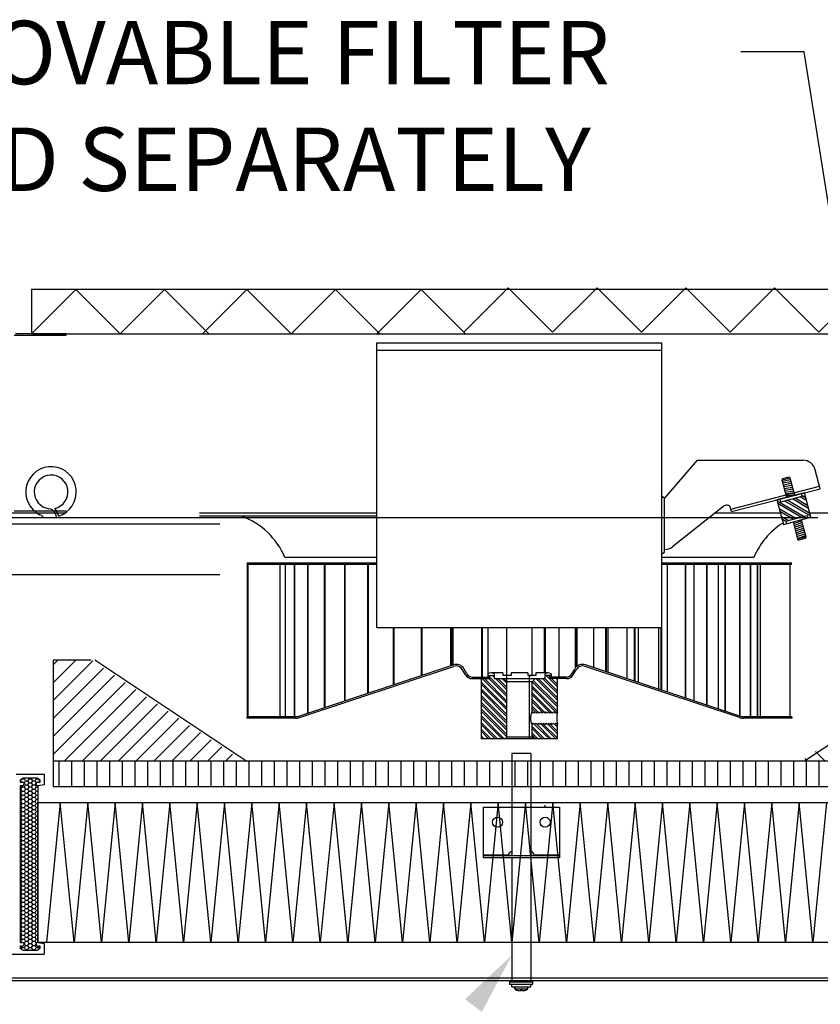
# Model space of a CAD drawing. Extents: x 71 to 224, y 47 to 128.
# Drawn here: x 179 to 194, y 58 to 78 of the extents above; entities that cross this region are included whole.
import ezdxf

# ---------------------------------------------------------------- set-up
doc = ezdxf.new("R2010")
doc.units = 0
doc.header["$LTSCALE"] = 0.5
doc.header["$MEASUREMENT"] = 0
doc.layers.get('0').update_dxf_attribs({"linetype": 'CONTINUOUS'})
for name, color, linetype in [('DETAIL', 1, 'CONTINUOUS'), ('DIM', 1, 'CONTINUOUS'), ('HATCH', 2, 'CONTINUOUS'), ('MEDIA', 3, 'CONTINUOUS'), ('REVISION', 2, 'CONTINUOUS'), ('SCREEN', 5, 'CONTINUOUS')]:
    doc.layers.add(name, color=color, linetype=linetype)
doc.styles.add('STD', font='arial.ttf')

msp = doc.modelspace()

# ---------------------------------------------------------------- hatches: boundary and pattern name
h = msp.add_hatch()
h.set_pattern_fill('ANSI31', color=256, scale=0.3, angle=-35.259, style=0)
h.set_pattern_definition([(9.741, (188.033036, 71.848066), (-0.0063448, 0.03695935), [])])
h.paths.add_polyline_path([(193.687, 68.333), (193.846, 68.375), (193.757, 68.713), (193.598, 68.671)])
h = msp.add_hatch()
h.set_pattern_fill('ANSI32', color=256, scale=0.3, angle=-75.259, style=0)
h.set_pattern_definition([(329.741, (188.03304, 71.84807), (0.0566899, 0.0971726), []), (329.741, (188.04653, 71.79678), (0.0566899, 0.0971726), [])])
h.paths.add_polyline_path([(193.569, 68.249), (193.556, 68.299), (193.495, 68.283), (193.622, 67.799), (193.683, 67.815), (193.67, 67.865), (194.092, 67.976), (194.105, 67.926), (194.166, 67.942), (194.039, 68.426), (193.977, 68.41), (193.99, 68.36)])
h = msp.add_hatch()
h.set_pattern_fill('ANSI31', color=256, scale=0.3, angle=-35.259, style=0)
h.set_pattern_definition([(19.741, (190.622116, 62.007765), (0.01266633, -0.0352961), [])])
h.paths.add_polyline_path([(193.974, 67.892), (194.062, 67.554), (193.903, 67.512), (193.814, 67.85)])
at = {"layer": 'DIM'}
h = msp.add_hatch(color=0, dxfattribs=at)
h.dxf.hatch_style = 1
h.paths.add_polyline_path([(188.639, 61.346), (188.639, 61.278), (188.707, 61.278, 0.414214)])
h.paths.add_polyline_path([(188.264, 61.346, 0.414214), (188.196, 61.278), (188.264, 61.278)])

# ---------------------------------------------------------------- linework, layer by layer
for p, q in [((193.757, 68.713), (193.598, 68.671)), ((193.598, 68.671), (193.607, 68.7)), ((193.687, 68.333), (193.598, 68.671)), ((193.735, 68.734), (193.607, 68.7)), ((193.757, 68.713), (193.735, 68.734)), ((193.846, 68.375), (193.757, 68.713)), ((193.99, 68.36), (193.977, 68.41)), ((193.569, 68.249), (193.556, 68.299)), ((193.569, 68.249), (193.99, 68.36)), ((193.67, 67.865), (194.092, 67.976)), ((194.092, 67.976), (194.105, 67.926)), ((193.67, 67.865), (193.683, 67.815)), ((193.814, 67.85), (193.903, 67.512)), ((193.974, 67.892), (194.062, 67.554)), ((194.062, 67.554), (193.903, 67.512)), ((193.903, 67.512), (193.925, 67.491)), ((194.053, 67.525), (193.925, 67.491)), ((194.062, 67.554), (194.053, 67.525))]:
    msp.add_line(p, q)
msp.add_lwpolyline([(193.495, 68.283), (193.622, 67.799), (194.166, 67.942), (194.039, 68.426)], close=True)
at = {"layer": 'DETAIL'}
for p, q in [((178.442, 71.531), (179.472, 71.531)), ((179.472, 71.561), (178.472, 71.561)), ((179.472, 71.531), (179.472, 71.561)), ((185.6, 71.38), (191.225, 71.38)), ((185.6, 65.771), (185.6, 71.38)), ((191.225, 65.771), (191.225, 71.38)), ((191.225, 71.23), (185.6, 71.23)), ((191.275, 68.311), (191.925, 69.066)), ((191.925, 69.066), (194.008, 69.066)), ((194.35, 68.506), (194.249, 68.881)), ((192.585, 68.104), (194.337, 68.554)), ((192.597, 68.056), (194.35, 68.506)), ((191.275, 68.311), (191.225, 68.357)), ((191.275, 67.253), (191.275, 68.311)), ((176.412, 68.031), (179.472, 68.031)), ((179.472, 68.061), (178.442, 68.061)), ((185.6, 68.021), (182.1, 68.021)), ((192.453, 68.165), (191.442, 67.365)), ((193.564, 68.021), (192.271, 68.021)), ((192.597, 68.056), (192.585, 68.104)), ((194.725, 68.021), (194.145, 68.021)), ((194.299, 67.932), (176.335, 67.932)), ((182.502, 67.807), (176.46, 67.807)), ((185.6, 67.961), (182.1, 67.961)), ((191.275, 67.253), (191.225, 67.207)), ((185.6, 67.04), (183.037, 67.04)), ((185.6, 67.009), (183.037, 67.009)), ((183.042, 67.009), (183.042, 64.009)), ((183.057, 67.009), (183.057, 64.009)), ((183.662, 67.04), (183.662, 67.009)), ((183.683, 67.009), (183.683, 64.009)), ((185.6, 67.146), (183.787, 67.146)), ((183.788, 67.009), (183.788, 64.009)), ((183.791, 67.009), (183.791, 64.009)), ((183.971, 67.009), (183.971, 64.009)), ((183.976, 67.009), (183.976, 64.009)), ((184.231, 67.009), (184.231, 64.076)), ((184.238, 67.009), (184.238, 64.079)), ((184.562, 67.009), (184.562, 64.186)), ((184.571, 67.009), (184.571, 64.189)), ((184.959, 67.009), (184.959, 64.318)), ((184.97, 67.009), (184.97, 64.322)), ((185.415, 67.009), (185.415, 64.47)), ((185.427, 67.009), (185.427, 64.474)), ((193.037, 67.146), (191.225, 67.146)), ((193.787, 67.04), (191.225, 67.04)), ((193.787, 67.009), (191.225, 67.009)), ((191.326, 67.009), (191.326, 64.497)), ((191.681, 67.009), (191.681, 64.38)), ((191.692, 67.009), (191.692, 64.376)), ((191.854, 67.009), (191.854, 64.322)), ((192.103, 67.009), (192.103, 64.239)), ((192.113, 67.009), (192.113, 64.236)), ((192.334, 67.009), (192.334, 64.163)), ((192.463, 67.009), (192.463, 64.12)), ((192.471, 67.009), (192.471, 64.117)), ((192.753, 67.009), (192.753, 64.023)), ((192.76, 67.009), (192.76, 64.021)), ((192.969, 67.009), (192.969, 64.009)), ((192.974, 67.009), (192.974, 64.009)), ((193.107, 67.009), (193.107, 64.009)), ((193.11, 67.009), (193.11, 64.009)), ((193.162, 67.04), (193.162, 67.009)), ((193.166, 67.009), (193.166, 64.009)), ((193.748, 67.009), (193.748, 64.009)), ((182.502, 66.807), (178.04, 66.807)), ((185.6, 65.771), (191.225, 65.771)), ((185.923, 65.771), (185.923, 64.638)), ((185.936, 65.771), (185.936, 64.643)), ((186.473, 65.771), (186.473, 64.821)), ((186.487, 65.771), (186.487, 64.826)), ((187.056, 65.771), (187.056, 65.015)), ((187.071, 65.771), (187.071, 65.019)), ((187.102, 65.771), (187.102, 65.03)), ((187.662, 65.771), (187.662, 64.79)), ((187.678, 65.771), (187.678, 64.79)), ((187.791, 65.771), (187.791, 64.855)), ((188.162, 63.571), (188.162, 65.771)), ((188.662, 64.821), (188.662, 65.771)), ((188.903, 65.771), (188.903, 64.872)), ((188.919, 65.771), (188.919, 64.872)), ((189.189, 65.771), (189.189, 64.79)), ((189.516, 65.771), (189.516, 64.967)), ((189.531, 65.771), (189.531, 64.985)), ((189.546, 65.771), (189.546, 64.998)), ((189.874, 65.771), (189.874, 64.98)), ((190.11, 65.771), (190.11, 64.901)), ((190.125, 65.771), (190.125, 64.896)), ((190.155, 65.771), (190.155, 64.886)), ((190.534, 65.771), (190.534, 64.76)), ((190.675, 65.771), (190.675, 64.713)), ((190.689, 65.771), (190.689, 64.709)), ((190.758, 65.771), (190.758, 64.686)), ((191.158, 65.771), (191.158, 64.553)), ((191.202, 65.771), (191.202, 64.539)), ((191.215, 65.771), (191.215, 64.534)), ((179.213, 65.131), (179.213, 62.631)), ((179.213, 65.131), (179.964, 65.131)), ((180.037, 65.131), (183.037, 63.131)), ((197.037, 65.131), (194.037, 63.131)), ((184.062, 64.02), (187.105, 65.031)), ((184.071, 63.99), (187.115, 65.001)), ((187.349, 64.837), (187.293, 64.933)), ((187.376, 64.852), (187.32, 64.949)), ((188.086, 64.872), (187.85, 64.872)), ((188.086, 64.872), (188.086, 64.82)), ((188.577, 64.872), (188.248, 64.872)), ((188.248, 64.872), (188.248, 64.82)), ((188.577, 64.872), (188.577, 64.82)), ((188.975, 64.872), (188.739, 64.872)), ((188.739, 64.872), (188.739, 64.82)), ((189.448, 64.852), (189.504, 64.949)), ((189.475, 64.837), (189.531, 64.933)), ((192.753, 63.99), (189.71, 65.001)), ((192.763, 64.02), (189.72, 65.031)), ((187.484, 64.79), (187.819, 64.79)), ((187.484, 64.759), (187.819, 64.759)), ((187.662, 63.571), (187.662, 64.759)), ((187.787, 64.853), (187.787, 64.79)), ((187.787, 64.82), (187.912, 64.82)), ((187.819, 64.79), (187.819, 64.759)), ((187.912, 64.853), (187.912, 64.759)), ((187.912, 64.759), (188.912, 64.759)), ((188.248, 64.82), (188.086, 64.82)), ((188.1, 64.759), (188.162, 64.696)), ((188.662, 64.696), (188.162, 64.696)), ((188.739, 64.82), (188.577, 64.82)), ((188.612, 63.571), (188.612, 64.821)), ((188.612, 64.821), (188.662, 64.821)), ((188.725, 64.759), (188.662, 64.696)), ((188.662, 64.103), (188.662, 64.696)), ((188.912, 64.853), (188.912, 64.759)), ((189.037, 64.82), (188.912, 64.82)), ((189.34, 64.79), (189.006, 64.79)), ((189.006, 64.79), (189.006, 64.759)), ((189.34, 64.759), (189.006, 64.759)), ((189.037, 64.853), (189.037, 64.79)), ((189.162, 64.103), (189.162, 64.759)), ((188.687, 64.103), (188.662, 64.076)), ((188.712, 64.076), (188.687, 64.103)), ((188.737, 64.103), (188.712, 64.076)), ((188.762, 64.076), (188.737, 64.103)), ((188.787, 64.103), (188.762, 64.076)), ((188.812, 64.076), (188.787, 64.103)), ((188.837, 64.103), (188.812, 64.076)), ((188.862, 64.076), (188.837, 64.103)), ((188.887, 64.103), (188.862, 64.076)), ((188.912, 64.076), (188.887, 64.103)), ((188.937, 64.103), (188.912, 64.076)), ((188.962, 64.076), (188.937, 64.103)), ((188.987, 64.103), (188.962, 64.076)), ((189.012, 64.076), (188.987, 64.103)), ((189.037, 64.103), (189.012, 64.076)), ((189.062, 64.076), (189.037, 64.103)), ((189.087, 64.103), (189.062, 64.076)), ((189.112, 64.076), (189.087, 64.103)), ((189.137, 64.103), (189.112, 64.076)), ((189.159, 64.079), (189.137, 64.103)), ((183.993, 64.009), (183.037, 64.009)), ((183.037, 64.009), (183.037, 63.978)), ((183.993, 63.978), (183.037, 63.978)), ((188.662, 64.076), (188.653, 64.085)), ((193.787, 64.009), (192.832, 64.009)), ((193.787, 63.978), (192.832, 63.978)), ((193.787, 64.009), (193.787, 63.978)), ((188.687, 63.88), (188.662, 63.853)), ((188.662, 63.603), (188.662, 63.853)), ((188.712, 63.853), (188.687, 63.88)), ((188.737, 63.88), (188.712, 63.853)), ((188.762, 63.853), (188.737, 63.88)), ((188.787, 63.88), (188.762, 63.853)), ((188.812, 63.853), (188.787, 63.88)), ((188.837, 63.88), (188.812, 63.853)), ((188.862, 63.853), (188.837, 63.88)), ((188.887, 63.88), (188.862, 63.853)), ((188.912, 63.853), (188.887, 63.88)), ((188.937, 63.88), (188.912, 63.853)), ((188.962, 63.853), (188.937, 63.88)), ((188.987, 63.88), (188.962, 63.853)), ((189.012, 63.853), (188.987, 63.88)), ((189.037, 63.88), (189.012, 63.853)), ((189.062, 63.853), (189.037, 63.88)), ((189.087, 63.88), (189.062, 63.853)), ((189.112, 63.853), (189.087, 63.88)), ((189.137, 63.88), (189.112, 63.853)), ((189.162, 63.853), (189.137, 63.88)), ((189.162, 63.571), (189.162, 63.853)), ((189.162, 63.571), (187.662, 63.571)), ((188.162, 63.603), (188.131, 63.571)), ((188.662, 63.603), (188.162, 63.603)), ((188.662, 63.603), (188.694, 63.571)), ((197.543, 63.131), (179.213, 63.131)), ((188.263, 63.28), (188.263, 61.262)), ((188.638, 63.28), (188.263, 63.28)), ((188.638, 63.28), (188.638, 61.262)), ((178.482, 62.874), (179.034, 62.874)), ((178.621, 62.799), (178.561, 62.759)), ((178.561, 62.759), (178.561, 62.72)), ((178.896, 62.799), (178.621, 62.799)), ((178.955, 62.759), (178.896, 62.799)), ((178.955, 62.72), (178.955, 62.759)), ((179.034, 62.874), (179.034, 62.666)), ((178.561, 62.72), (178.603, 62.72)), ((178.603, 62.645), (178.561, 62.645)), ((178.561, 62.645), (178.561, 59.557)), ((178.913, 62.72), (178.955, 62.72)), ((179.034, 62.666), (178.913, 62.645)), ((179.213, 62.631), (197.543, 62.631)), ((187.701, 62.227), (189.201, 62.227)), ((187.701, 62.227), (187.701, 61.227)), ((188.919, 62.227), (188.919, 62.264)), ((189.201, 62.227), (189.201, 61.227)), ((188.195, 61.28), (187.701, 61.28)), ((189.201, 61.262), (187.701, 61.262)), ((189.201, 61.227), (187.701, 61.227)), ((188.263, 61.227), (188.263, 58.78)), ((188.638, 61.227), (188.638, 58.78)), ((189.201, 61.28), (188.705, 61.28)), ((178.561, 59.557), (178.603, 59.557)), ((178.603, 59.482), (178.561, 59.482)), ((178.561, 59.482), (178.561, 59.443)), ((178.561, 59.443), (178.621, 59.403)), ((178.896, 59.403), (178.955, 59.443)), ((178.913, 59.557), (179.034, 59.536)), ((178.955, 59.482), (178.913, 59.482)), ((178.955, 59.443), (178.955, 59.482)), ((179.034, 59.536), (179.034, 59.328)), ((177.295, 59.328), (179.034, 59.328)), ((178.621, 59.403), (178.896, 59.403)), ((188.22, 58.78), (188.68, 58.78)), ((188.22, 58.78), (188.22, 58.73)), ((188.22, 58.73), (188.68, 58.73)), ((188.263, 58.68), (188.263, 58.73)), ((188.263, 58.68), (188.638, 58.68)), ((188.32, 58.642), (188.32, 58.661)), ((188.58, 58.642), (188.58, 58.661)), ((188.638, 58.68), (188.638, 58.73)), ((188.68, 58.73), (188.68, 58.78)), ((188.32, 58.642), (188.58, 58.642)), ((188.436, 58.628), (188.436, 58.604)), ((188.464, 58.628), (188.436, 58.628)), ((188.464, 58.628), (188.464, 58.604))]:
    msp.add_line(p, q, dxfattribs=at)
at = {"layer": 'DETAIL', "linetype": 'Continuous'}
for p, q in [((179.213, 65.033), (179.311, 65.131)), ((179.213, 64.679), (179.665, 65.131)), ((179.213, 64.326), (179.996, 65.109)), ((179.213, 63.972), (180.209, 64.968)), ((179.213, 63.618), (180.421, 64.826)), ((179.213, 63.265), (180.633, 64.685)), ((187.662, 64.686), (188.162, 64.186)), ((187.678, 64.759), (188.162, 64.274)), ((187.722, 64.759), (188.162, 64.318)), ((187.794, 64.82), (188.162, 64.451)), ((187.81, 64.759), (188.162, 64.407)), ((187.882, 64.82), (187.912, 64.789)), ((187.943, 64.759), (188.162, 64.539)), ((187.987, 64.759), (188.162, 64.584)), ((188.075, 64.759), (188.162, 64.672)), ((188.665, 64.699), (189.162, 64.202)), ((188.687, 64.721), (189.162, 64.247)), ((188.738, 64.759), (189.162, 64.335)), ((188.783, 64.759), (189.162, 64.379)), ((188.871, 64.759), (189.162, 64.468)), ((188.912, 64.762), (189.162, 64.512)), ((188.943, 64.82), (189.162, 64.6)), ((188.987, 64.82), (189.017, 64.79)), ((189.048, 64.759), (189.162, 64.644)), ((189.136, 64.759), (189.162, 64.733)), ((179.432, 63.131), (180.845, 64.544)), ((187.662, 64.642), (188.162, 64.142)), ((187.662, 64.553), (188.162, 64.053)), ((187.662, 64.509), (188.162, 64.009)), ((188.662, 64.614), (189.162, 64.114)), ((188.662, 64.57), (189.134, 64.099)), ((188.662, 64.481), (189.065, 64.079)), ((179.786, 63.131), (181.057, 64.402)), ((187.662, 64.421), (188.162, 63.921)), ((187.662, 64.377), (188.162, 63.877)), ((187.662, 64.288), (188.162, 63.788)), ((188.662, 64.437), (189.018, 64.082)), ((188.662, 64.349), (188.923, 64.088)), ((188.662, 64.305), (188.876, 64.091)), ((180.139, 63.131), (181.269, 64.261)), ((180.493, 63.131), (181.481, 64.119)), ((187.662, 64.244), (188.162, 63.744)), ((187.662, 64.156), (188.162, 63.656)), ((187.662, 64.111), (188.162, 63.611)), ((188.656, 64.09), (188.666, 64.08)), ((188.662, 64.216), (188.782, 64.097)), ((188.662, 64.172), (188.735, 64.1)), ((180.846, 63.131), (181.694, 63.978)), ((187.662, 64.023), (188.114, 63.571)), ((187.662, 63.979), (188.07, 63.571)), ((181.2, 63.131), (181.906, 63.837)), ((187.662, 63.89), (187.981, 63.571)), ((187.662, 63.846), (187.937, 63.571)), ((187.662, 63.758), (187.849, 63.571)), ((187.662, 63.714), (187.805, 63.571)), ((188.662, 63.818), (188.909, 63.571)), ((188.662, 63.774), (188.865, 63.571)), ((188.714, 63.855), (188.998, 63.571)), ((188.736, 63.878), (189.042, 63.571)), ((188.83, 63.872), (189.13, 63.571)), ((188.877, 63.869), (189.162, 63.584)), ((188.972, 63.863), (189.162, 63.672)), ((189.019, 63.86), (189.162, 63.716)), ((189.087, 63.88), (189.087, 63.88)), ((189.113, 63.854), (189.162, 63.805)), ((189.135, 63.877), (189.162, 63.849)), ((181.554, 63.131), (182.118, 63.695)), ((181.907, 63.131), (182.33, 63.554)), ((187.662, 63.625), (187.716, 63.571)), ((187.662, 63.581), (187.672, 63.571)), ((188.662, 63.686), (188.777, 63.571)), ((188.662, 63.642), (188.733, 63.571)), ((182.261, 63.131), (182.542, 63.412)), ((194.448, 63.131), (194.255, 63.325)), ((179.33, 62.631), (179.33, 63.131)), ((179.58, 62.631), (179.58, 63.131)), ((179.83, 62.631), (179.83, 63.131)), ((180.08, 62.631), (180.08, 63.131)), ((180.33, 62.631), (180.33, 63.131)), ((180.58, 62.631), (180.58, 63.131)), ((180.83, 62.631), (180.83, 63.131)), ((181.08, 62.631), (181.08, 63.131)), ((181.33, 62.631), (181.33, 63.131)), ((181.58, 62.631), (181.58, 63.131)), ((181.83, 62.631), (181.83, 63.131)), ((182.08, 62.631), (182.08, 63.131)), ((182.33, 62.631), (182.33, 63.131)), ((182.58, 62.631), (182.58, 63.131)), ((182.614, 63.131), (182.754, 63.271)), ((182.83, 62.631), (182.83, 63.131)), ((183.08, 62.631), (183.08, 63.131)), ((183.33, 62.631), (183.33, 63.131)), ((183.58, 62.631), (183.58, 63.131)), ((183.83, 62.631), (183.83, 63.131)), ((184.08, 62.631), (184.08, 63.131)), ((184.33, 62.631), (184.33, 63.131)), ((184.58, 62.631), (184.58, 63.131)), ((184.83, 62.631), (184.83, 63.131)), ((185.08, 62.631), (185.08, 63.131)), ((185.33, 62.631), (185.33, 63.131)), ((185.58, 62.631), (185.58, 63.131)), ((185.83, 62.631), (185.83, 63.131)), ((186.08, 62.631), (186.08, 63.131)), ((186.33, 62.631), (186.33, 63.131)), ((186.58, 62.631), (186.58, 63.131)), ((186.83, 62.631), (186.83, 63.131)), ((187.08, 62.631), (187.08, 63.131)), ((187.33, 62.631), (187.33, 63.131)), ((187.58, 62.631), (187.58, 63.131)), ((187.83, 62.631), (187.83, 63.131)), ((188.08, 62.631), (188.08, 63.131)), ((188.33, 62.631), (188.33, 63.131)), ((188.58, 62.631), (188.58, 63.131)), ((188.83, 62.631), (188.83, 63.131)), ((189.08, 62.631), (189.08, 63.131)), ((189.33, 62.631), (189.33, 63.131)), ((189.58, 62.631), (189.58, 63.131)), ((189.83, 62.631), (189.83, 63.131)), ((190.08, 62.631), (190.08, 63.131)), ((190.33, 62.631), (190.33, 63.131)), ((190.58, 62.631), (190.58, 63.131)), ((190.83, 62.631), (190.83, 63.131)), ((191.08, 62.631), (191.08, 63.131)), ((191.33, 62.631), (191.33, 63.131)), ((191.58, 62.631), (191.58, 63.131)), ((191.83, 62.631), (191.83, 63.131)), ((192.08, 62.631), (192.08, 63.131)), ((192.33, 62.631), (192.33, 63.131)), ((192.58, 62.631), (192.58, 63.131)), ((192.83, 62.631), (192.83, 63.131)), ((193.08, 62.631), (193.08, 63.131)), ((193.33, 62.631), (193.33, 63.131)), ((193.58, 62.631), (193.58, 63.131)), ((193.83, 62.631), (193.83, 63.131)), ((194.095, 63.131), (194.043, 63.183)), ((194.08, 62.631), (194.08, 63.131)), ((194.33, 62.631), (194.33, 63.131))]:
    msp.add_line(p, q, dxfattribs=at)
at = {"layer": 'DETAIL'}
for centre in [(187.981, 61.927), (188.919, 61.927)]:
    msp.add_circle(centre, 0.0995, dxfattribs=at)
for centre, radius, start, end in [((194.008, 68.816), 0.25, 15.0061, 90), ((179.172, 68.442), 0.499, 287.4565, 244.0555), ((179.172, 68.442), 0.333, 283.0375, 262.6289), ((192.503, 68.101), 0.0815, 2.2699, 128.357), ((178.881, 67.844), 0.166, 32.0278, 64.0555), ((179.108, 67.947), 0.166, 24.4843, 82.6289), ((178.881, 67.844), 0.458, 15.5029, 36.829), ((178.881, 67.844), 0.416, 12.2473, 24.4843), ((182.422, 66.575), 1.48, 22.711, 69.5349), ((194.402, 66.575), 1.48, 122.1677, 157.289), ((191.275, 67.576), 0.269, 270, 308.357), ((187.162, 64.858), 0.183, 30.0736, 108.3738), ((187.162, 64.858), 0.151, 30.0736, 108.3738), ((187.85, 64.759), 0.112, 56.1896, 123.8104), ((188.975, 64.759), 0.112, 56.1896, 123.8104), ((189.662, 64.858), 0.183, 71.6262, 149.9264), ((189.662, 64.858), 0.151, 71.6262, 149.9264), ((187.484, 64.915), 0.156, 210.0736, 270), ((187.484, 64.915), 0.125, 210.0736, 270), ((189.34, 64.915), 0.125, 270, 329.9264), ((189.34, 64.915), 0.156, 270, 329.9264), ((188.879, 63.978), 0.25, 150, 210), ((189.902, 63.978), 0.75, 170.4059, 189.5941), ((183.993, 64.228), 0.219, 270, 288.3738), ((183.993, 64.228), 0.25, 270, 288.3738), ((192.832, 64.228), 0.25, 251.6262, 270), ((192.832, 64.228), 0.219, 251.6262, 270), ((178.603, 62.683), 0.0375, 270, 90), ((178.913, 62.683), 0.0375, 90, 270), ((178.603, 59.52), 0.0375, 270, 90), ((178.913, 59.52), 0.0375, 90, 270), ((188.339, 58.661), 0.0184, 90, 180), ((188.562, 58.661), 0.0184, 360, 90), ((188.339, 58.642), 0.0184, 180, 249.7478), ((188.45, 58.945), 0.341, 249.7478, 267.6009), ((188.45, 58.945), 0.341, 272.3991, 290.2522), ((188.562, 58.642), 0.0184, 290.2522, 0)]:
    msp.add_arc(centre, radius, start, end, dxfattribs=at)
at = {"layer": 'DIM'}
msp.add_lwpolyline([(196.194, 63.547), (194.03, 77.12), (192.78, 77.12)], dxfattribs=at)
at = {"layer": 'DIM', "color": 0}
for centre, start, end in [((188.263, 61.278), 90, 180), ((188.638, 61.278), 0, 90)]:
    msp.add_arc(centre, 0.0678, start, end, dxfattribs=at)
at = {"layer": 'DIM'}
msp.add_solid([(187.339, 58.436), (188.263, 59.303), (187.671, 58.183)], dxfattribs=at)
at = {"layer": 'HATCH', "linetype": 'Continuous'}
for p, q in [((178.561, 62.744), (178.575, 62.744)), ((178.575, 62.744), (178.598, 62.784)), ((178.589, 62.72), (178.575, 62.744)), ((178.6, 62.785), (178.646, 62.785)), ((178.646, 62.785), (178.654, 62.799)), ((178.669, 62.744), (178.646, 62.785)), ((178.646, 62.704), (178.669, 62.744)), ((178.669, 62.744), (178.716, 62.744)), ((178.716, 62.744), (178.739, 62.785)), ((178.739, 62.704), (178.716, 62.744)), ((178.739, 62.785), (178.731, 62.799)), ((178.739, 62.785), (178.786, 62.785)), ((178.786, 62.785), (178.794, 62.799)), ((178.81, 62.744), (178.786, 62.785)), ((178.786, 62.704), (178.81, 62.744)), ((178.81, 62.744), (178.856, 62.744)), ((178.856, 62.744), (178.88, 62.785)), ((178.88, 62.704), (178.856, 62.744)), ((178.88, 62.785), (178.872, 62.799)), ((178.88, 62.785), (178.917, 62.785)), ((178.95, 62.744), (178.933, 62.774)), ((178.936, 62.72), (178.95, 62.744)), ((178.95, 62.744), (178.955, 62.744)), ((178.561, 62.582), (178.575, 62.582)), ((178.575, 62.582), (178.599, 62.623)), ((178.599, 62.541), (178.575, 62.582)), ((178.575, 62.501), (178.599, 62.541)), ((178.599, 62.623), (178.586, 62.645)), ((178.599, 62.623), (178.646, 62.623)), ((178.599, 62.541), (178.646, 62.541)), ((178.634, 62.704), (178.646, 62.704)), ((178.669, 62.663), (178.646, 62.704)), ((178.646, 62.623), (178.669, 62.663)), ((178.669, 62.582), (178.646, 62.623)), ((178.646, 62.541), (178.669, 62.582)), ((178.669, 62.501), (178.646, 62.541)), ((178.669, 62.663), (178.716, 62.663)), ((178.669, 62.582), (178.716, 62.582)), ((178.716, 62.663), (178.739, 62.704)), ((178.739, 62.623), (178.716, 62.663)), ((178.716, 62.582), (178.739, 62.623)), ((178.739, 62.541), (178.716, 62.582)), ((178.716, 62.501), (178.739, 62.541)), ((178.739, 62.704), (178.786, 62.704)), ((178.739, 62.623), (178.786, 62.623)), ((178.739, 62.541), (178.786, 62.541)), ((178.81, 62.663), (178.786, 62.704)), ((178.786, 62.623), (178.81, 62.663)), ((178.81, 62.582), (178.786, 62.623)), ((178.786, 62.541), (178.81, 62.582)), ((178.81, 62.501), (178.786, 62.541)), ((178.81, 62.663), (178.856, 62.663)), ((178.81, 62.582), (178.856, 62.582)), ((178.856, 62.663), (178.88, 62.704)), ((178.88, 62.623), (178.856, 62.663)), ((178.856, 62.582), (178.88, 62.623)), ((178.88, 62.541), (178.856, 62.582)), ((178.856, 62.501), (178.88, 62.541)), ((178.88, 62.704), (178.882, 62.704)), ((178.88, 62.623), (178.913, 62.623)), ((178.88, 62.541), (178.913, 62.541)), ((178.561, 62.501), (178.575, 62.501)), ((178.561, 62.42), (178.575, 62.42)), ((178.599, 62.46), (178.575, 62.501)), ((178.575, 62.42), (178.599, 62.46)), ((178.599, 62.379), (178.575, 62.42)), ((178.575, 62.339), (178.599, 62.379)), ((178.599, 62.46), (178.646, 62.46)), ((178.599, 62.379), (178.646, 62.379)), ((178.646, 62.46), (178.669, 62.501)), ((178.669, 62.42), (178.646, 62.46)), ((178.646, 62.379), (178.669, 62.42)), ((178.669, 62.339), (178.646, 62.379)), ((178.669, 62.501), (178.716, 62.501)), ((178.669, 62.42), (178.716, 62.42)), ((178.739, 62.46), (178.716, 62.501)), ((178.716, 62.42), (178.739, 62.46)), ((178.739, 62.379), (178.716, 62.42)), ((178.716, 62.339), (178.739, 62.379)), ((178.739, 62.46), (178.786, 62.46)), ((178.739, 62.379), (178.786, 62.379)), ((178.786, 62.46), (178.81, 62.501)), ((178.81, 62.42), (178.786, 62.46)), ((178.786, 62.379), (178.81, 62.42)), ((178.81, 62.339), (178.786, 62.379)), ((178.81, 62.501), (178.856, 62.501)), ((178.81, 62.42), (178.856, 62.42)), ((178.88, 62.46), (178.856, 62.501)), ((178.856, 62.42), (178.88, 62.46)), ((178.88, 62.379), (178.856, 62.42)), ((178.856, 62.339), (178.88, 62.379)), ((178.88, 62.46), (178.913, 62.46)), ((178.88, 62.379), (178.913, 62.379)), ((178.561, 62.339), (178.575, 62.339)), ((178.561, 62.257), (178.575, 62.257)), ((178.561, 62.176), (178.575, 62.176)), ((178.599, 62.298), (178.575, 62.339)), ((178.575, 62.257), (178.599, 62.298)), ((178.599, 62.217), (178.575, 62.257)), ((178.575, 62.176), (178.599, 62.217)), ((178.599, 62.136), (178.575, 62.176)), ((178.599, 62.298), (178.646, 62.298)), ((178.599, 62.217), (178.646, 62.217)), ((178.646, 62.298), (178.669, 62.339)), ((178.669, 62.257), (178.646, 62.298)), ((178.646, 62.217), (178.669, 62.257)), ((178.669, 62.176), (178.646, 62.217)), ((178.646, 62.136), (178.669, 62.176)), ((178.669, 62.339), (178.716, 62.339)), ((178.669, 62.257), (178.716, 62.257)), ((178.669, 62.176), (178.716, 62.176)), ((178.739, 62.298), (178.716, 62.339)), ((178.716, 62.257), (178.739, 62.298)), ((178.739, 62.217), (178.716, 62.257)), ((178.716, 62.176), (178.739, 62.217)), ((178.739, 62.136), (178.716, 62.176)), ((178.739, 62.298), (178.786, 62.298)), ((178.739, 62.217), (178.786, 62.217)), ((178.786, 62.298), (178.81, 62.339)), ((178.81, 62.257), (178.786, 62.298)), ((178.786, 62.217), (178.81, 62.257)), ((178.81, 62.176), (178.786, 62.217)), ((178.786, 62.136), (178.81, 62.176)), ((178.81, 62.339), (178.856, 62.339)), ((178.81, 62.257), (178.856, 62.257)), ((178.81, 62.176), (178.856, 62.176)), ((178.88, 62.298), (178.856, 62.339)), ((178.856, 62.257), (178.88, 62.298)), ((178.88, 62.217), (178.856, 62.257)), ((178.856, 62.176), (178.88, 62.217)), ((178.88, 62.136), (178.856, 62.176)), ((178.88, 62.298), (178.913, 62.298)), ((178.88, 62.217), (178.913, 62.217)), ((178.561, 62.095), (178.575, 62.095)), ((178.561, 62.014), (178.575, 62.014)), ((178.575, 62.095), (178.599, 62.136)), ((178.599, 62.054), (178.575, 62.095)), ((178.575, 62.014), (178.599, 62.054)), ((178.599, 61.973), (178.575, 62.014)), ((178.575, 61.933), (178.599, 61.973)), ((178.599, 62.136), (178.646, 62.136)), ((178.599, 62.054), (178.646, 62.054)), ((178.599, 61.973), (178.646, 61.973)), ((178.669, 62.095), (178.646, 62.136)), ((178.646, 62.054), (178.669, 62.095)), ((178.669, 62.014), (178.646, 62.054)), ((178.646, 61.973), (178.669, 62.014)), ((178.669, 61.933), (178.646, 61.973)), ((178.669, 62.095), (178.716, 62.095)), ((178.669, 62.014), (178.716, 62.014)), ((178.716, 62.095), (178.739, 62.136)), ((178.739, 62.054), (178.716, 62.095)), ((178.716, 62.014), (178.739, 62.054)), ((178.739, 61.973), (178.716, 62.014)), ((178.716, 61.933), (178.739, 61.973)), ((178.739, 62.136), (178.786, 62.136)), ((178.739, 62.054), (178.786, 62.054)), ((178.739, 61.973), (178.786, 61.973)), ((178.81, 62.095), (178.786, 62.136)), ((178.786, 62.054), (178.81, 62.095)), ((178.81, 62.014), (178.786, 62.054)), ((178.786, 61.973), (178.81, 62.014)), ((178.81, 61.933), (178.786, 61.973)), ((178.81, 62.095), (178.856, 62.095)), ((178.81, 62.014), (178.856, 62.014)), ((178.856, 62.095), (178.88, 62.136)), ((178.88, 62.054), (178.856, 62.095)), ((178.856, 62.014), (178.88, 62.054)), ((178.88, 61.973), (178.856, 62.014)), ((178.856, 61.933), (178.88, 61.973)), ((178.88, 62.136), (178.913, 62.136)), ((178.88, 62.054), (178.913, 62.054)), ((178.88, 61.973), (178.913, 61.973)), ((178.561, 61.933), (178.575, 61.933)), ((178.561, 61.851), (178.575, 61.851)), ((178.561, 61.77), (178.575, 61.77)), ((178.599, 61.892), (178.575, 61.933)), ((178.575, 61.851), (178.599, 61.892)), ((178.599, 61.811), (178.575, 61.851)), ((178.575, 61.77), (178.599, 61.811)), ((178.599, 61.73), (178.575, 61.77)), ((178.599, 61.892), (178.646, 61.892)), ((178.599, 61.811), (178.646, 61.811)), ((178.646, 61.892), (178.669, 61.933)), ((178.669, 61.851), (178.646, 61.892)), ((178.646, 61.811), (178.669, 61.851)), ((178.669, 61.77), (178.646, 61.811)), ((178.646, 61.73), (178.669, 61.77)), ((178.669, 61.933), (178.716, 61.933)), ((178.669, 61.851), (178.716, 61.851)), ((178.669, 61.77), (178.716, 61.77)), ((178.739, 61.892), (178.716, 61.933)), ((178.716, 61.851), (178.739, 61.892)), ((178.739, 61.811), (178.716, 61.851)), ((178.716, 61.77), (178.739, 61.811)), ((178.739, 61.73), (178.716, 61.77)), ((178.739, 61.892), (178.786, 61.892)), ((178.739, 61.811), (178.786, 61.811)), ((178.786, 61.892), (178.81, 61.933)), ((178.81, 61.851), (178.786, 61.892)), ((178.786, 61.811), (178.81, 61.851)), ((178.81, 61.77), (178.786, 61.811)), ((178.786, 61.73), (178.81, 61.77)), ((178.81, 61.933), (178.856, 61.933)), ((178.81, 61.851), (178.856, 61.851)), ((178.81, 61.77), (178.856, 61.77)), ((178.88, 61.892), (178.856, 61.933)), ((178.856, 61.851), (178.88, 61.892)), ((178.88, 61.811), (178.856, 61.851)), ((178.856, 61.77), (178.88, 61.811)), ((178.88, 61.73), (178.856, 61.77)), ((178.88, 61.892), (178.913, 61.892)), ((178.88, 61.811), (178.913, 61.811)), ((178.561, 61.689), (178.575, 61.689)), ((178.561, 61.608), (178.575, 61.608)), ((178.575, 61.689), (178.599, 61.73)), ((178.599, 61.648), (178.575, 61.689)), ((178.575, 61.608), (178.599, 61.648)), ((178.599, 61.567), (178.575, 61.608)), ((178.575, 61.527), (178.599, 61.567)), ((178.599, 61.73), (178.646, 61.73)), ((178.599, 61.648), (178.646, 61.648)), ((178.599, 61.567), (178.646, 61.567)), ((178.669, 61.689), (178.646, 61.73)), ((178.646, 61.648), (178.669, 61.689)), ((178.669, 61.608), (178.646, 61.648)), ((178.646, 61.567), (178.669, 61.608)), ((178.669, 61.527), (178.646, 61.567)), ((178.669, 61.689), (178.716, 61.689)), ((178.669, 61.608), (178.716, 61.608)), ((178.716, 61.689), (178.739, 61.73)), ((178.739, 61.648), (178.716, 61.689)), ((178.716, 61.608), (178.739, 61.648)), ((178.739, 61.567), (178.716, 61.608)), ((178.716, 61.527), (178.739, 61.567)), ((178.739, 61.73), (178.786, 61.73)), ((178.739, 61.648), (178.786, 61.648)), ((178.739, 61.567), (178.786, 61.567)), ((178.81, 61.689), (178.786, 61.73)), ((178.786, 61.648), (178.81, 61.689)), ((178.81, 61.608), (178.786, 61.648)), ((178.786, 61.567), (178.81, 61.608)), ((178.81, 61.527), (178.786, 61.567)), ((178.81, 61.689), (178.856, 61.689)), ((178.81, 61.608), (178.856, 61.608)), ((178.856, 61.689), (178.88, 61.73)), ((178.88, 61.648), (178.856, 61.689)), ((178.856, 61.608), (178.88, 61.648)), ((178.88, 61.567), (178.856, 61.608)), ((178.856, 61.527), (178.88, 61.567)), ((178.88, 61.73), (178.913, 61.73)), ((178.88, 61.648), (178.913, 61.648)), ((178.88, 61.567), (178.913, 61.567)), ((178.561, 61.527), (178.575, 61.527)), ((178.561, 61.445), (178.575, 61.445)), ((178.599, 61.486), (178.575, 61.527)), ((178.575, 61.445), (178.599, 61.486)), ((178.599, 61.405), (178.575, 61.445)), ((178.575, 61.364), (178.599, 61.405)), ((178.599, 61.486), (178.646, 61.486)), ((178.599, 61.405), (178.646, 61.405)), ((178.646, 61.486), (178.669, 61.527)), ((178.669, 61.445), (178.646, 61.486)), ((178.646, 61.405), (178.669, 61.445)), ((178.669, 61.364), (178.646, 61.405)), ((178.669, 61.527), (178.716, 61.527)), ((178.669, 61.445), (178.716, 61.445)), ((178.739, 61.486), (178.716, 61.527)), ((178.716, 61.445), (178.739, 61.486)), ((178.739, 61.405), (178.716, 61.445)), ((178.716, 61.364), (178.739, 61.405)), ((178.739, 61.486), (178.786, 61.486)), ((178.739, 61.405), (178.786, 61.405)), ((178.786, 61.486), (178.81, 61.527)), ((178.81, 61.445), (178.786, 61.486)), ((178.786, 61.405), (178.81, 61.445)), ((178.81, 61.364), (178.786, 61.405)), ((178.81, 61.527), (178.856, 61.527)), ((178.81, 61.445), (178.856, 61.445)), ((178.88, 61.486), (178.856, 61.527)), ((178.856, 61.445), (178.88, 61.486)), ((178.88, 61.405), (178.856, 61.445)), ((178.856, 61.364), (178.88, 61.405)), ((178.88, 61.486), (178.913, 61.486)), ((178.88, 61.405), (178.913, 61.405)), ((178.561, 61.364), (178.575, 61.364)), ((178.561, 61.283), (178.575, 61.283)), ((178.561, 61.202), (178.575, 61.202)), ((178.599, 61.324), (178.575, 61.364)), ((178.575, 61.283), (178.599, 61.324)), ((178.599, 61.242), (178.575, 61.283)), ((178.575, 61.202), (178.599, 61.242)), ((178.599, 61.161), (178.575, 61.202)), ((178.599, 61.324), (178.646, 61.324)), ((178.599, 61.242), (178.646, 61.242)), ((178.646, 61.324), (178.669, 61.364)), ((178.669, 61.283), (178.646, 61.324)), ((178.646, 61.242), (178.669, 61.283)), ((178.669, 61.202), (178.646, 61.242)), ((178.646, 61.161), (178.669, 61.202)), ((178.669, 61.364), (178.716, 61.364)), ((178.669, 61.283), (178.716, 61.283)), ((178.669, 61.202), (178.716, 61.202)), ((178.739, 61.324), (178.716, 61.364)), ((178.716, 61.283), (178.739, 61.324)), ((178.739, 61.242), (178.716, 61.283)), ((178.716, 61.202), (178.739, 61.242)), ((178.739, 61.161), (178.716, 61.202)), ((178.739, 61.324), (178.786, 61.324)), ((178.739, 61.242), (178.786, 61.242)), ((178.786, 61.324), (178.81, 61.364)), ((178.81, 61.283), (178.786, 61.324)), ((178.786, 61.242), (178.81, 61.283)), ((178.81, 61.202), (178.786, 61.242)), ((178.786, 61.161), (178.81, 61.202)), ((178.81, 61.364), (178.856, 61.364)), ((178.81, 61.283), (178.856, 61.283)), ((178.81, 61.202), (178.856, 61.202)), ((178.88, 61.324), (178.856, 61.364)), ((178.856, 61.283), (178.88, 61.324)), ((178.88, 61.242), (178.856, 61.283)), ((178.856, 61.202), (178.88, 61.242)), ((178.88, 61.161), (178.856, 61.202)), ((178.88, 61.324), (178.913, 61.324)), ((178.88, 61.242), (178.913, 61.242)), ((178.561, 61.121), (178.575, 61.121)), ((178.561, 61.039), (178.575, 61.039)), ((178.575, 61.121), (178.599, 61.161)), ((178.599, 61.08), (178.575, 61.121)), ((178.575, 61.039), (178.599, 61.08)), ((178.599, 60.999), (178.575, 61.039)), ((178.575, 60.958), (178.599, 60.999)), ((178.599, 61.161), (178.646, 61.161)), ((178.599, 61.08), (178.646, 61.08)), ((178.599, 60.999), (178.646, 60.999)), ((178.669, 61.121), (178.646, 61.161)), ((178.646, 61.08), (178.669, 61.121)), ((178.669, 61.039), (178.646, 61.08)), ((178.646, 60.999), (178.669, 61.039)), ((178.669, 60.958), (178.646, 60.999)), ((178.669, 61.121), (178.716, 61.121)), ((178.669, 61.039), (178.716, 61.039)), ((178.716, 61.121), (178.739, 61.161)), ((178.739, 61.08), (178.716, 61.121)), ((178.716, 61.039), (178.739, 61.08)), ((178.739, 60.999), (178.716, 61.039)), ((178.716, 60.958), (178.739, 60.999)), ((178.739, 61.161), (178.786, 61.161)), ((178.739, 61.08), (178.786, 61.08)), ((178.739, 60.999), (178.786, 60.999)), ((178.81, 61.121), (178.786, 61.161)), ((178.786, 61.08), (178.81, 61.121)), ((178.81, 61.039), (178.786, 61.08)), ((178.786, 60.999), (178.81, 61.039)), ((178.81, 60.958), (178.786, 60.999)), ((178.81, 61.121), (178.856, 61.121)), ((178.81, 61.039), (178.856, 61.039)), ((178.856, 61.121), (178.88, 61.161)), ((178.88, 61.08), (178.856, 61.121)), ((178.856, 61.039), (178.88, 61.08)), ((178.88, 60.999), (178.856, 61.039)), ((178.856, 60.958), (178.88, 60.999)), ((178.88, 61.161), (178.913, 61.161)), ((178.88, 61.08), (178.913, 61.08)), ((178.88, 60.999), (178.913, 60.999)), ((178.561, 60.958), (178.575, 60.958)), ((178.561, 60.877), (178.575, 60.877)), ((178.561, 60.796), (178.575, 60.796)), ((178.599, 60.918), (178.575, 60.958)), ((178.575, 60.877), (178.599, 60.918)), ((178.599, 60.837), (178.575, 60.877)), ((178.575, 60.796), (178.599, 60.837)), ((178.599, 60.755), (178.575, 60.796)), ((178.599, 60.918), (178.646, 60.918)), ((178.599, 60.837), (178.646, 60.837)), ((178.646, 60.918), (178.669, 60.958)), ((178.669, 60.877), (178.646, 60.918)), ((178.646, 60.837), (178.669, 60.877)), ((178.669, 60.796), (178.646, 60.837)), ((178.646, 60.755), (178.669, 60.796)), ((178.669, 60.958), (178.716, 60.958)), ((178.669, 60.877), (178.716, 60.877)), ((178.669, 60.796), (178.716, 60.796)), ((178.739, 60.918), (178.716, 60.958)), ((178.716, 60.877), (178.739, 60.918)), ((178.739, 60.837), (178.716, 60.877)), ((178.716, 60.796), (178.739, 60.837)), ((178.739, 60.755), (178.716, 60.796)), ((178.739, 60.918), (178.786, 60.918)), ((178.739, 60.837), (178.786, 60.837)), ((178.786, 60.918), (178.81, 60.958)), ((178.81, 60.877), (178.786, 60.918)), ((178.786, 60.837), (178.81, 60.877)), ((178.81, 60.796), (178.786, 60.837)), ((178.786, 60.755), (178.81, 60.796)), ((178.81, 60.958), (178.856, 60.958)), ((178.81, 60.877), (178.856, 60.877)), ((178.81, 60.796), (178.856, 60.796)), ((178.88, 60.918), (178.856, 60.958)), ((178.856, 60.877), (178.88, 60.918)), ((178.88, 60.837), (178.856, 60.877)), ((178.856, 60.796), (178.88, 60.837)), ((178.88, 60.755), (178.856, 60.796)), ((178.88, 60.918), (178.913, 60.918)), ((178.88, 60.837), (178.913, 60.837)), ((178.561, 60.715), (178.575, 60.715)), ((178.561, 60.634), (178.575, 60.634)), ((178.575, 60.715), (178.599, 60.755)), ((178.599, 60.674), (178.575, 60.715)), ((178.575, 60.634), (178.599, 60.674)), ((178.599, 60.593), (178.575, 60.634)), ((178.575, 60.552), (178.599, 60.593)), ((178.599, 60.755), (178.646, 60.755)), ((178.599, 60.674), (178.646, 60.674)), ((178.599, 60.593), (178.646, 60.593)), ((178.669, 60.715), (178.646, 60.755)), ((178.646, 60.674), (178.669, 60.715)), ((178.669, 60.634), (178.646, 60.674)), ((178.646, 60.593), (178.669, 60.634)), ((178.669, 60.552), (178.646, 60.593)), ((178.669, 60.715), (178.716, 60.715)), ((178.669, 60.634), (178.716, 60.634)), ((178.716, 60.715), (178.739, 60.755)), ((178.739, 60.674), (178.716, 60.715)), ((178.716, 60.634), (178.739, 60.674)), ((178.739, 60.593), (178.716, 60.634)), ((178.716, 60.552), (178.739, 60.593)), ((178.739, 60.755), (178.786, 60.755)), ((178.739, 60.674), (178.786, 60.674)), ((178.739, 60.593), (178.786, 60.593)), ((178.81, 60.715), (178.786, 60.755)), ((178.786, 60.674), (178.81, 60.715)), ((178.81, 60.634), (178.786, 60.674)), ((178.786, 60.593), (178.81, 60.634)), ((178.81, 60.552), (178.786, 60.593)), ((178.81, 60.715), (178.856, 60.715)), ((178.81, 60.634), (178.856, 60.634)), ((178.856, 60.715), (178.88, 60.755)), ((178.88, 60.674), (178.856, 60.715)), ((178.856, 60.634), (178.88, 60.674)), ((178.88, 60.593), (178.856, 60.634)), ((178.856, 60.552), (178.88, 60.593)), ((178.88, 60.755), (178.913, 60.755)), ((178.88, 60.674), (178.913, 60.674)), ((178.88, 60.593), (178.913, 60.593)), ((178.561, 60.552), (178.575, 60.552)), ((178.561, 60.471), (178.575, 60.471)), ((178.599, 60.512), (178.575, 60.552)), ((178.575, 60.471), (178.599, 60.512)), ((178.599, 60.431), (178.575, 60.471)), ((178.575, 60.39), (178.599, 60.431)), ((178.599, 60.512), (178.646, 60.512)), ((178.599, 60.431), (178.646, 60.431)), ((178.646, 60.512), (178.669, 60.552)), ((178.669, 60.471), (178.646, 60.512)), ((178.646, 60.431), (178.669, 60.471)), ((178.669, 60.39), (178.646, 60.431)), ((178.669, 60.552), (178.716, 60.552)), ((178.669, 60.471), (178.716, 60.471)), ((178.739, 60.512), (178.716, 60.552)), ((178.716, 60.471), (178.739, 60.512)), ((178.739, 60.431), (178.716, 60.471)), ((178.716, 60.39), (178.739, 60.431)), ((178.739, 60.512), (178.786, 60.512)), ((178.739, 60.431), (178.786, 60.431)), ((178.786, 60.512), (178.81, 60.552)), ((178.81, 60.471), (178.786, 60.512)), ((178.786, 60.431), (178.81, 60.471)), ((178.81, 60.39), (178.786, 60.431)), ((178.81, 60.552), (178.856, 60.552)), ((178.81, 60.471), (178.856, 60.471)), ((178.88, 60.512), (178.856, 60.552)), ((178.856, 60.471), (178.88, 60.512)), ((178.88, 60.431), (178.856, 60.471)), ((178.856, 60.39), (178.88, 60.431)), ((178.88, 60.512), (178.913, 60.512)), ((178.88, 60.431), (178.913, 60.431)), ((178.561, 60.39), (178.575, 60.39)), ((178.561, 60.309), (178.575, 60.309)), ((178.561, 60.228), (178.575, 60.228)), ((178.599, 60.349), (178.575, 60.39)), ((178.575, 60.309), (178.599, 60.349)), ((178.599, 60.268), (178.575, 60.309)), ((178.575, 60.228), (178.599, 60.268)), ((178.599, 60.187), (178.575, 60.228)), ((178.599, 60.349), (178.646, 60.349)), ((178.599, 60.268), (178.646, 60.268)), ((178.646, 60.349), (178.669, 60.39)), ((178.669, 60.309), (178.646, 60.349)), ((178.646, 60.268), (178.669, 60.309)), ((178.669, 60.228), (178.646, 60.268)), ((178.646, 60.187), (178.669, 60.228)), ((178.669, 60.39), (178.716, 60.39)), ((178.669, 60.309), (178.716, 60.309)), ((178.669, 60.228), (178.716, 60.228)), ((178.739, 60.349), (178.716, 60.39)), ((178.716, 60.309), (178.739, 60.349)), ((178.739, 60.268), (178.716, 60.309)), ((178.716, 60.228), (178.739, 60.268)), ((178.739, 60.187), (178.716, 60.228)), ((178.739, 60.349), (178.786, 60.349)), ((178.739, 60.268), (178.786, 60.268)), ((178.786, 60.349), (178.81, 60.39)), ((178.81, 60.309), (178.786, 60.349)), ((178.786, 60.268), (178.81, 60.309)), ((178.81, 60.228), (178.786, 60.268)), ((178.786, 60.187), (178.81, 60.228)), ((178.81, 60.39), (178.856, 60.39)), ((178.81, 60.309), (178.856, 60.309)), ((178.81, 60.228), (178.856, 60.228)), ((178.88, 60.349), (178.856, 60.39)), ((178.856, 60.309), (178.88, 60.349)), ((178.88, 60.268), (178.856, 60.309)), ((178.856, 60.228), (178.88, 60.268)), ((178.88, 60.187), (178.856, 60.228)), ((178.88, 60.349), (178.913, 60.349)), ((178.88, 60.268), (178.913, 60.268)), ((178.561, 60.146), (178.575, 60.146)), ((178.561, 60.065), (178.575, 60.065)), ((178.575, 60.146), (178.599, 60.187)), ((178.599, 60.106), (178.575, 60.146)), ((178.575, 60.065), (178.599, 60.106)), ((178.599, 60.025), (178.575, 60.065)), ((178.575, 59.984), (178.599, 60.025)), ((178.599, 60.187), (178.646, 60.187)), ((178.599, 60.106), (178.646, 60.106)), ((178.599, 60.025), (178.646, 60.025)), ((178.669, 60.146), (178.646, 60.187)), ((178.646, 60.106), (178.669, 60.146)), ((178.669, 60.065), (178.646, 60.106)), ((178.646, 60.025), (178.669, 60.065)), ((178.669, 59.984), (178.646, 60.025)), ((178.669, 60.146), (178.716, 60.146)), ((178.669, 60.065), (178.716, 60.065)), ((178.716, 60.146), (178.739, 60.187)), ((178.739, 60.106), (178.716, 60.146)), ((178.716, 60.065), (178.739, 60.106)), ((178.739, 60.025), (178.716, 60.065)), ((178.716, 59.984), (178.739, 60.025)), ((178.739, 60.187), (178.786, 60.187)), ((178.739, 60.106), (178.786, 60.106)), ((178.739, 60.025), (178.786, 60.025)), ((178.81, 60.146), (178.786, 60.187)), ((178.786, 60.106), (178.81, 60.146)), ((178.81, 60.065), (178.786, 60.106)), ((178.786, 60.025), (178.81, 60.065)), ((178.81, 59.984), (178.786, 60.025)), ((178.81, 60.146), (178.856, 60.146)), ((178.81, 60.065), (178.856, 60.065)), ((178.856, 60.146), (178.88, 60.187)), ((178.88, 60.106), (178.856, 60.146)), ((178.856, 60.065), (178.88, 60.106)), ((178.88, 60.025), (178.856, 60.065)), ((178.856, 59.984), (178.88, 60.025)), ((178.88, 60.187), (178.913, 60.187)), ((178.88, 60.106), (178.913, 60.106)), ((178.88, 60.025), (178.913, 60.025)), ((178.561, 59.984), (178.575, 59.984)), ((178.561, 59.903), (178.575, 59.903)), ((178.561, 59.822), (178.575, 59.822)), ((178.599, 59.943), (178.575, 59.984)), ((178.575, 59.903), (178.599, 59.943)), ((178.599, 59.862), (178.575, 59.903)), ((178.575, 59.822), (178.599, 59.862)), ((178.599, 59.781), (178.575, 59.822)), ((178.599, 59.943), (178.646, 59.943)), ((178.599, 59.862), (178.646, 59.862)), ((178.646, 59.943), (178.669, 59.984)), ((178.669, 59.903), (178.646, 59.943)), ((178.646, 59.862), (178.669, 59.903)), ((178.669, 59.822), (178.646, 59.862)), ((178.646, 59.781), (178.669, 59.822)), ((178.669, 59.984), (178.716, 59.984)), ((178.669, 59.903), (178.716, 59.903)), ((178.669, 59.822), (178.716, 59.822)), ((178.739, 59.943), (178.716, 59.984)), ((178.716, 59.903), (178.739, 59.943)), ((178.739, 59.862), (178.716, 59.903)), ((178.716, 59.822), (178.739, 59.862)), ((178.739, 59.781), (178.716, 59.822)), ((178.739, 59.943), (178.786, 59.943)), ((178.739, 59.862), (178.786, 59.862)), ((178.786, 59.943), (178.81, 59.984)), ((178.81, 59.903), (178.786, 59.943)), ((178.786, 59.862), (178.81, 59.903)), ((178.81, 59.822), (178.786, 59.862)), ((178.786, 59.781), (178.81, 59.822)), ((178.81, 59.984), (178.856, 59.984)), ((178.81, 59.903), (178.856, 59.903)), ((178.81, 59.822), (178.856, 59.822)), ((178.88, 59.943), (178.856, 59.984)), ((178.856, 59.903), (178.88, 59.943)), ((178.88, 59.862), (178.856, 59.903)), ((178.856, 59.822), (178.88, 59.862)), ((178.88, 59.781), (178.856, 59.822)), ((178.88, 59.943), (178.913, 59.943)), ((178.88, 59.862), (178.913, 59.862)), ((178.561, 59.74), (178.575, 59.74)), ((178.561, 59.659), (178.575, 59.659)), ((178.575, 59.74), (178.599, 59.781)), ((178.599, 59.7), (178.575, 59.74)), ((178.575, 59.659), (178.599, 59.7)), ((178.599, 59.619), (178.575, 59.659)), ((178.599, 59.781), (178.646, 59.781)), ((178.599, 59.7), (178.646, 59.7)), ((178.669, 59.74), (178.646, 59.781)), ((178.646, 59.7), (178.669, 59.74)), ((178.669, 59.659), (178.646, 59.7)), ((178.646, 59.619), (178.669, 59.659)), ((178.669, 59.74), (178.716, 59.74)), ((178.669, 59.659), (178.716, 59.659)), ((178.716, 59.74), (178.739, 59.781)), ((178.739, 59.7), (178.716, 59.74)), ((178.716, 59.659), (178.739, 59.7)), ((178.739, 59.619), (178.716, 59.659)), ((178.739, 59.781), (178.786, 59.781)), ((178.739, 59.7), (178.786, 59.7)), ((178.81, 59.74), (178.786, 59.781)), ((178.786, 59.7), (178.81, 59.74)), ((178.81, 59.659), (178.786, 59.7)), ((178.786, 59.619), (178.81, 59.659)), ((178.81, 59.74), (178.856, 59.74)), ((178.81, 59.659), (178.856, 59.659)), ((178.856, 59.74), (178.88, 59.781)), ((178.88, 59.7), (178.856, 59.74)), ((178.856, 59.659), (178.88, 59.7)), ((178.88, 59.619), (178.856, 59.659)), ((178.88, 59.781), (178.913, 59.781)), ((178.88, 59.7), (178.913, 59.7)), ((178.561, 59.578), (178.575, 59.578)), ((178.575, 59.578), (178.599, 59.619)), ((178.587, 59.557), (178.575, 59.578)), ((178.583, 59.429), (178.599, 59.456)), ((178.599, 59.456), (178.584, 59.482)), ((178.599, 59.619), (178.646, 59.619)), ((178.599, 59.456), (178.646, 59.456)), ((178.636, 59.537), (178.646, 59.537)), ((178.669, 59.578), (178.646, 59.619)), ((178.646, 59.537), (178.669, 59.578)), ((178.669, 59.497), (178.646, 59.537)), ((178.646, 59.456), (178.669, 59.497)), ((178.669, 59.416), (178.646, 59.456)), ((178.669, 59.578), (178.716, 59.578)), ((178.669, 59.497), (178.716, 59.497)), ((178.716, 59.578), (178.739, 59.619)), ((178.739, 59.537), (178.716, 59.578)), ((178.716, 59.497), (178.739, 59.537)), ((178.739, 59.456), (178.716, 59.497)), ((178.716, 59.416), (178.739, 59.456)), ((178.739, 59.619), (178.786, 59.619)), ((178.739, 59.537), (178.786, 59.537)), ((178.739, 59.456), (178.786, 59.456)), ((178.81, 59.578), (178.786, 59.619)), ((178.786, 59.537), (178.81, 59.578)), ((178.81, 59.497), (178.786, 59.537)), ((178.786, 59.456), (178.81, 59.497)), ((178.81, 59.416), (178.786, 59.456)), ((178.81, 59.578), (178.856, 59.578)), ((178.81, 59.497), (178.856, 59.497)), ((178.856, 59.578), (178.88, 59.619)), ((178.88, 59.537), (178.856, 59.578)), ((178.856, 59.497), (178.88, 59.537)), ((178.88, 59.456), (178.856, 59.497)), ((178.856, 59.416), (178.88, 59.456)), ((178.88, 59.619), (178.913, 59.619)), ((178.88, 59.456), (178.927, 59.456)), ((178.927, 59.456), (178.942, 59.482)), ((178.94, 59.433), (178.927, 59.456)), ((178.662, 59.403), (178.669, 59.416)), ((178.669, 59.416), (178.716, 59.416)), ((178.723, 59.403), (178.716, 59.416)), ((178.802, 59.403), (178.81, 59.416)), ((178.81, 59.416), (178.856, 59.416)), ((178.864, 59.403), (178.856, 59.416))]:
    msp.add_line(p, q, dxfattribs=at)
at = {"layer": 'HATCH'}
msp.add_line((178.913, 62.645), (178.913, 59.557), dxfattribs=at)
at = {"layer": 'MEDIA'}
for p, q in [((178.913, 62.313), (197.912, 62.313)), ((178.913, 59.557), (178.913, 62.313)), ((179.355, 62.313), (179.085, 59.557)), ((179.625, 59.557), (179.355, 62.313)), ((179.895, 62.313), (179.625, 59.557)), ((180.165, 59.557), (179.895, 62.313)), ((180.435, 62.313), (180.165, 59.557)), ((180.705, 59.557), (180.435, 62.313)), ((180.975, 62.313), (180.705, 59.557)), ((181.245, 59.557), (180.975, 62.313)), ((181.515, 62.313), (181.245, 59.557)), ((181.785, 59.557), (181.515, 62.313)), ((182.055, 62.313), (181.785, 59.557)), ((182.325, 59.557), (182.055, 62.313)), ((182.595, 62.313), (182.325, 59.557)), ((182.865, 59.557), (182.595, 62.313)), ((183.135, 62.313), (182.865, 59.557)), ((183.405, 59.557), (183.135, 62.313)), ((183.675, 62.313), (183.405, 59.557)), ((183.945, 59.557), (183.675, 62.313)), ((184.215, 62.313), (183.945, 59.557)), ((184.485, 59.557), (184.215, 62.313)), ((184.755, 62.313), (184.485, 59.557)), ((185.025, 59.557), (184.755, 62.313)), ((185.295, 62.313), (185.025, 59.557)), ((185.565, 59.557), (185.295, 62.313)), ((185.835, 62.313), (185.565, 59.557)), ((186.105, 59.557), (185.835, 62.313)), ((186.375, 62.313), (186.105, 59.557)), ((186.645, 59.557), (186.375, 62.313)), ((186.915, 62.313), (186.645, 59.557)), ((187.185, 59.557), (186.915, 62.313)), ((187.455, 62.313), (187.185, 59.557)), ((187.725, 59.557), (187.455, 62.313)), ((187.995, 62.313), (187.725, 59.557)), ((188.265, 59.557), (187.995, 62.313)), ((188.535, 62.313), (188.265, 59.557)), ((188.805, 59.557), (188.535, 62.313)), ((189.075, 62.313), (188.805, 59.557)), ((189.345, 59.557), (189.075, 62.313)), ((189.615, 62.313), (189.345, 59.557)), ((189.885, 59.557), (189.615, 62.313)), ((190.155, 62.313), (189.885, 59.557)), ((190.425, 59.557), (190.155, 62.313)), ((190.695, 62.313), (190.425, 59.557)), ((190.965, 59.557), (190.695, 62.313)), ((191.235, 62.313), (190.965, 59.557)), ((191.505, 59.557), (191.235, 62.313)), ((191.775, 62.313), (191.505, 59.557)), ((192.045, 59.557), (191.775, 62.313)), ((192.315, 62.313), (192.045, 59.557)), ((192.585, 59.557), (192.315, 62.313)), ((192.855, 62.313), (192.585, 59.557)), ((193.125, 59.557), (192.855, 62.313)), ((193.395, 62.313), (193.125, 59.557)), ((193.665, 59.557), (193.395, 62.313)), ((193.935, 62.313), (193.665, 59.557)), ((194.205, 59.557), (193.935, 62.313)), ((194.475, 62.313), (194.205, 59.557)), ((197.912, 59.557), (178.913, 59.557))]:
    msp.add_line(p, q, dxfattribs=at)
at = {"layer": 'REVISION'}
for p, q in [((187.319, 71.592), (188.194, 72.467)), ((188.194, 72.467), (189.069, 71.592)), ((189.069, 71.592), (189.944, 72.467)), ((189.944, 72.467), (190.819, 71.592)), ((190.819, 71.592), (191.694, 72.467)), ((191.694, 72.467), (192.569, 71.592)), ((192.569, 71.592), (193.444, 72.467)), ((193.444, 72.467), (194.319, 71.592)), ((194.319, 71.592), (195.194, 72.467)), ((178.787, 71.561), (179.662, 72.436)), ((198.287, 72.436), (178.787, 72.436)), ((178.787, 72.436), (178.787, 71.561)), ((179.662, 72.436), (180.537, 71.561)), ((180.537, 71.561), (181.412, 72.436)), ((181.412, 72.436), (182.287, 71.561)), ((182.162, 71.561), (183.037, 72.436)), ((183.037, 72.436), (183.912, 71.561)), ((183.912, 71.561), (184.787, 72.436)), ((184.787, 72.436), (185.662, 71.561)), ((185.6, 71.561), (186.475, 72.436)), ((186.475, 72.436), (187.35, 71.561)), ((178.787, 71.561), (198.287, 71.561))]:
    msp.add_line(p, q, dxfattribs=at)
at = {"layer": 'SCREEN'}
for p, q in [((177.271, 58.857), (199.554, 58.857)), ((199.614, 58.797), (177.211, 58.797))]:
    msp.add_line(p, q, dxfattribs=at)

# ---------------------------------------------------------------- texts
at = {"layer": 'DIM', "style": 'STD'}
for s, p in [('REMOVABLE FILTER', (174.533, 76.484)), ('SUPPLIED SEPARATELY', (171.319, 74.379))]:
    msp.add_text(s, height=1.25, dxfattribs=at).set_placement(p)

doc.saveas('drawing.dxf')
